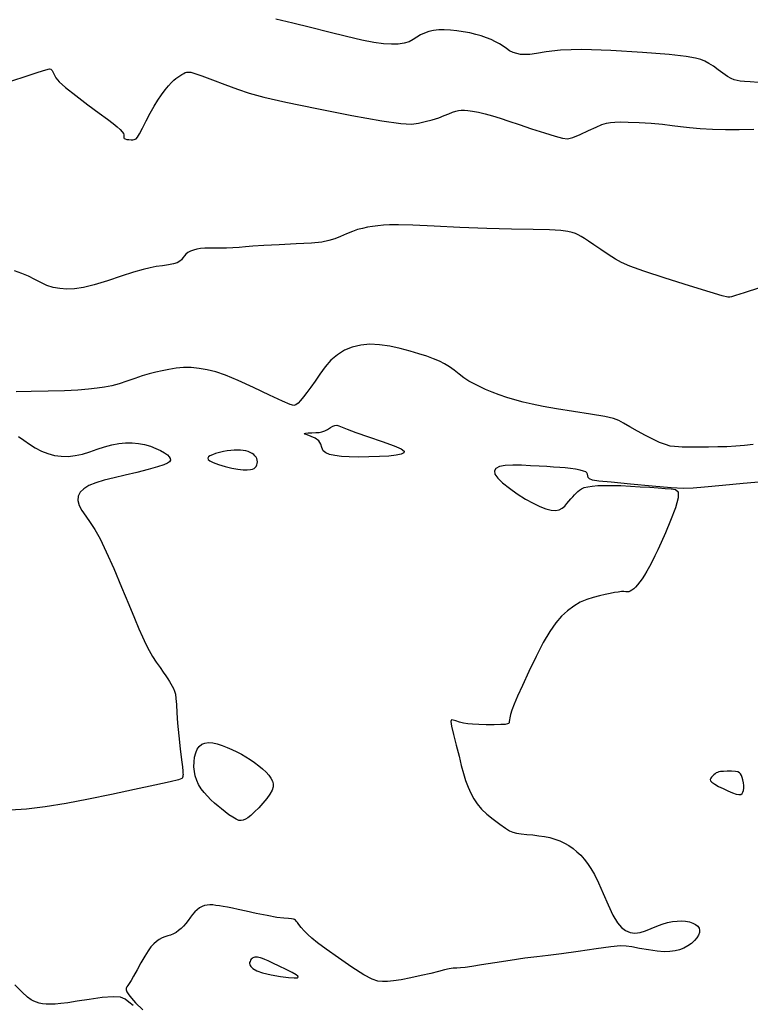
# Model space of a CAD drawing. Extents: x 349717 to 352917, y 1043174 to 1046174.
# Drawn here: x 350799 to 350934, y 1044739 to 1044921 of the extents above; entities that cross this region are included whole.
import ezdxf

# ---------------------------------------------------------------- set-up
doc = ezdxf.new("R2010")
doc.units = 0
doc.header["$MEASUREMENT"] = 0
doc.layers.add('INDEX', color=1, linetype='CONTINUOUS')
doc.layers.add('INTER', color=33, linetype='CONTINUOUS')

msp = doc.modelspace()

# ---------------------------------------------------------------- linework, layer by layer
at = {"layer": 'INDEX', "color": 1, "linetype": 'CONTINUOUS', "elevation": 2370}
msp.add_lwpolyline([(350797.28, 1044909.79), (350799.93, 1044910.66), (350802.2, 1044911.39), (350802.2, 1044911.39), (350803.58, 1044911.84), (350804.25, 1044912.01), (350804.55, 1044911.95), (350804.55, 1044911.95), (350804.77, 1044911.7), (350804.97, 1044911.32), (350805.19, 1044910.85), (350805.19, 1044910.85), (350805.47, 1044910.33), (350806.07, 1044909.62), (350807.24, 1044908.56), (350807.24, 1044908.56), (350809.13, 1044907.06), (350811.37, 1044905.38), (350813.46, 1044903.84), (350813.46, 1044903.84), (350815.01, 1044902.69), (350816.06, 1044901.89), (350816.79, 1044901.29), (350816.79, 1044901.29), (350817.34, 1044900.79), (350817.72, 1044900.38), (350817.95, 1044900.04), (350818.04, 1044899.78), (350818.03, 1044899.57), (350818, 1044899.41), (350818, 1044899.41), (350818, 1044899.27), (350818.08, 1044899.15), (350818.28, 1044899.05), (350818.28, 1044899.05), (350818.59, 1044898.97), (350818.98, 1044898.91), (350819.36, 1044898.89), (350819.36, 1044898.89), (350819.67, 1044898.89), (350819.91, 1044898.93), (350820.11, 1044898.98), (350820.11, 1044898.98), (350820.3, 1044899.08), (350820.54, 1044899.36), (350820.91, 1044899.98), (350820.91, 1044899.98), (350821.47, 1044901.05), (350822.15, 1044902.4), (350822.89, 1044903.81), (350822.89, 1044903.81), (350823.61, 1044905.09), (350824.31, 1044906.22), (350825, 1044907.22), (350825, 1044907.22), (350825.68, 1044908.11), (350826.31, 1044908.86), (350826.86, 1044909.46), (350826.86, 1044909.46), (350827.29, 1044909.89), (350827.65, 1044910.21), (350828, 1044910.47), (350828, 1044910.47), (350828.38, 1044910.73), (350828.77, 1044910.97), (350829.11, 1044911.17), (350829.11, 1044911.17), (350829.39, 1044911.32), (350829.65, 1044911.4), (350829.96, 1044911.42), (350829.96, 1044911.42), (350830.41, 1044911.37), (350831.18, 1044911.17), (350832.47, 1044910.73), (350832.47, 1044910.73), (350834.4, 1044910.01), (350836.7, 1044909.12), (350839.03, 1044908.26), (350839.03, 1044908.26), (350841.23, 1044907.53), (350843.94, 1044906.8), (350847.97, 1044905.88), (350847.97, 1044905.88), (350853.76, 1044904.67), (350860.19, 1044903.39), (350865.74, 1044902.39), (350865.74, 1044902.39), (350869.28, 1044901.88), (350871.27, 1044901.8), (350872.55, 1044901.97), (350872.55, 1044901.97), (350873.8, 1044902.26), (350875.08, 1044902.6), (350876.28, 1044902.98), (350876.28, 1044902.98), (350877.29, 1044903.36), (350878.14, 1044903.71), (350878.84, 1044903.99), (350878.84, 1044903.99), (350879.42, 1044904.18), (350879.95, 1044904.29), (350880.46, 1044904.34), (350880.46, 1044904.34), (350881.02, 1044904.34), (350881.69, 1044904.3), (350882.55, 1044904.18), (350882.55, 1044904.18), (350883.62, 1044903.98), (350884.87, 1044903.69), (350886.22, 1044903.33), (350886.22, 1044903.33), (350887.63, 1044902.89), (350889.22, 1044902.35), (350891.15, 1044901.7), (350891.15, 1044901.7), (350893.46, 1044900.94), (350895.84, 1044900.18), (350897.83, 1044899.55), (350897.83, 1044899.55), (350899.16, 1044899.16), (350900.11, 1044899.07), (350901.1, 1044899.31), (350901.1, 1044899.31), (350902.45, 1044899.87), (350903.97, 1044900.59), (350905.38, 1044901.25), (350906.47, 1044901.69), (350907.31, 1044901.94), (350908.05, 1044902.08), (350908.05, 1044902.08), (350908.85, 1044902.17), (350909.88, 1044902.2), (350911.34, 1044902.17), (350911.34, 1044902.17), (350913.33, 1044902.08), (350915.56, 1044901.94), (350917.68, 1044901.76), (350917.68, 1044901.76), (350919.44, 1044901.55), (350921, 1044901.35), (350922.67, 1044901.15), (350922.67, 1044901.15), (350924.66, 1044900.97), (350926.93, 1044900.84), (350929.35, 1044900.78), (350929.35, 1044900.78), (350931.86, 1044900.8), (350934.59, 1044900.86)], dxfattribs=at)
at = {"layer": 'INTER', "linetype": 'CONTINUOUS'}
for points, elevation in [([(350935.45, 1044909.47), (350933.91, 1044909.59), (350933.91, 1044909.59), (350932.82, 1044909.67), (350932.07, 1044909.74), (350931.5, 1044909.83), (350931.5, 1044909.83), (350930.96, 1044909.97), (350930.37, 1044910.21), (350929.68, 1044910.61), (350929.68, 1044910.61), (350928.85, 1044911.19), (350927.96, 1044911.86), (350927.08, 1044912.5), (350927.08, 1044912.5), (350926.27, 1044913.01), (350925.51, 1044913.41), (350924.74, 1044913.73), (350924.74, 1044913.73), (350923.79, 1044914.02), (350922.08, 1044914.31), (350918.92, 1044914.66), (350918.92, 1044914.66), (350913.95, 1044915.07), (350908.13, 1044915.44), (350902.74, 1044915.6), (350898.78, 1044915.48), (350896.13, 1044915.18), (350894.37, 1044914.87), (350894.37, 1044914.87), (350893.11, 1044914.69), (350892.17, 1044914.64), (350891.41, 1044914.69), (350891.41, 1044914.69), (350890.71, 1044914.84), (350890.04, 1044915.06), (350889.4, 1044915.37), (350889.4, 1044915.37), (350888.79, 1044915.76), (350888.18, 1044916.19), (350887.53, 1044916.63), (350887.53, 1044916.63), (350886.8, 1044917.04), (350886, 1044917.43), (350885.12, 1044917.78), (350885.12, 1044917.78), (350884.16, 1044918.1), (350883.12, 1044918.4), (350882.01, 1044918.66), (350882.01, 1044918.66), (350880.82, 1044918.89), (350879.61, 1044919.08), (350878.43, 1044919.2), (350878.43, 1044919.2), (350877.31, 1044919.24), (350876.28, 1044919.21), (350875.31, 1044919.1), (350875.31, 1044919.1), (350874.43, 1044918.9), (350873.62, 1044918.63), (350872.89, 1044918.28), (350872.89, 1044918.28), (350872.22, 1044917.86), (350871.55, 1044917.42), (350870.79, 1044917.04), (350870.79, 1044917.04), (350869.88, 1044916.76), (350868.79, 1044916.61), (350867.53, 1044916.57), (350867.53, 1044916.57), (350866.08, 1044916.65), (350864.3, 1044916.9), (350862.03, 1044917.34), (350862.03, 1044917.34), (350859.19, 1044918), (350855.95, 1044918.81), (350852.57, 1044919.65), (350852.57, 1044919.65), (350849.26, 1044920.46), (350846.12, 1044921.2)], 2372), ([(350935.61, 1044871.48), (350932.81, 1044870.58), (350932.81, 1044870.58), (350931.17, 1044870.06), (350930.43, 1044869.83), (350930.12, 1044869.76), (350930.12, 1044869.76), (350929.74, 1044869.78), (350928.73, 1044870.02), (350926.47, 1044870.68), (350926.47, 1044870.68), (350922.66, 1044871.86), (350918.19, 1044873.29), (350914.23, 1044874.59), (350914.23, 1044874.59), (350911.66, 1044875.5), (350910.11, 1044876.15), (350908.95, 1044876.81), (350908.95, 1044876.81), (350907.65, 1044877.65), (350906.26, 1044878.59), (350904.99, 1044879.46), (350904.99, 1044879.46), (350903.99, 1044880.13), (350903.22, 1044880.63), (350902.61, 1044881), (350902.61, 1044881), (350902.09, 1044881.29), (350901.56, 1044881.53), (350900.95, 1044881.73), (350900.95, 1044881.73), (350900.14, 1044881.92), (350898.86, 1044882.08), (350896.79, 1044882.2), (350893.72, 1044882.27), (350889.77, 1044882.33), (350885.17, 1044882.45), (350885.17, 1044882.45), (350880.19, 1044882.65), (350875.41, 1044882.89), (350871.47, 1044883.07), (350871.47, 1044883.07), (350868.83, 1044883.16), (350867.19, 1044883.15), (350866.05, 1044883.08), (350866.05, 1044883.08), (350865.03, 1044882.98), (350864.04, 1044882.84), (350863.09, 1044882.69), (350863.09, 1044882.69), (350862.18, 1044882.5), (350861.27, 1044882.26), (350860.3, 1044881.93), (350860.3, 1044881.93), (350859.23, 1044881.49), (350858.11, 1044881.01), (350857.03, 1044880.57), (350857.03, 1044880.57), (350855.98, 1044880.22), (350854.67, 1044879.97), (350852.72, 1044879.78), (350852.72, 1044879.78), (350849.93, 1044879.61), (350846.79, 1044879.46), (350843.95, 1044879.31), (350843.95, 1044879.31), (350841.92, 1044879.18), (350840.52, 1044879.05), (350839.38, 1044878.94), (350839.38, 1044878.94), (350838.22, 1044878.87), (350837.05, 1044878.82), (350835.91, 1044878.81), (350835.91, 1044878.81), (350834.85, 1044878.81), (350833.89, 1044878.82), (350833.01, 1044878.81), (350833.01, 1044878.81), (350832.22, 1044878.75), (350831.51, 1044878.65), (350830.89, 1044878.49), (350830.89, 1044878.49), (350830.35, 1044878.29), (350829.89, 1044878.04), (350829.52, 1044877.75), (350829.52, 1044877.75), (350829.23, 1044877.41), (350828.97, 1044877.05), (350828.7, 1044876.7), (350828.7, 1044876.7), (350828.38, 1044876.4), (350827.91, 1044876.14), (350827.23, 1044875.92), (350827.23, 1044875.92), (350826.3, 1044875.74), (350825.19, 1044875.58), (350824.03, 1044875.42), (350824.03, 1044875.42), (350822.89, 1044875.22), (350821.58, 1044874.91), (350819.84, 1044874.4), (350819.84, 1044874.4), (350817.55, 1044873.66), (350814.99, 1044872.81), (350812.55, 1044872.07), (350812.55, 1044872.07), (350810.55, 1044871.57), (350808.92, 1044871.31), (350807.5, 1044871.25), (350807.5, 1044871.25), (350806.19, 1044871.34), (350804.94, 1044871.57), (350803.77, 1044871.95), (350803.77, 1044871.95), (350802.65, 1044872.46), (350801.55, 1044873.05), (350800.4, 1044873.63), (350800.4, 1044873.63), (350799.16, 1044874.16), (350797.82, 1044874.62)], 2368), ([(350934.44, 1044842.51), (350932.85, 1044842.31), (350932.85, 1044842.31), (350931.23, 1044842.18), (350929.58, 1044842.09), (350927.89, 1044842.04), (350927.89, 1044842.04), (350926.2, 1044842.01), (350924.59, 1044842), (350923.22, 1044841.99), (350923.22, 1044841.99), (350922.16, 1044842), (350921.33, 1044842.02), (350920.61, 1044842.05), (350920.61, 1044842.05), (350919.9, 1044842.1), (350919.11, 1044842.22), (350918.2, 1044842.47), (350918.2, 1044842.47), (350917.13, 1044842.88), (350915.9, 1044843.46), (350914.52, 1044844.17), (350914.52, 1044844.17), (350913.04, 1044844.98), (350911.61, 1044845.79), (350910.44, 1044846.47), (350910.44, 1044846.47), (350909.58, 1044846.95), (350908.62, 1044847.3), (350907, 1044847.66), (350907, 1044847.66), (350904.37, 1044848.1), (350901.18, 1044848.61), (350898.08, 1044849.1), (350898.08, 1044849.1), (350895.58, 1044849.54), (350893.59, 1044849.94), (350891.91, 1044850.33), (350891.91, 1044850.33), (350890.35, 1044850.74), (350888.87, 1044851.19), (350887.48, 1044851.67), (350887.48, 1044851.67), (350886.17, 1044852.17), (350884.95, 1044852.69), (350883.83, 1044853.21), (350883.83, 1044853.21), (350882.81, 1044853.72), (350881.86, 1044854.25), (350880.94, 1044854.85), (350880.94, 1044854.85), (350880.04, 1044855.53), (350879.15, 1044856.24), (350878.26, 1044856.9), (350878.26, 1044856.9), (350877.37, 1044857.45), (350876.42, 1044857.93), (350875.34, 1044858.37), (350875.34, 1044858.37), (350874.08, 1044858.82), (350872.62, 1044859.29), (350870.97, 1044859.77), (350870.97, 1044859.77), (350869.14, 1044860.26), (350867.22, 1044860.68), (350865.32, 1044860.96), (350865.32, 1044860.96), (350863.52, 1044861.04), (350861.84, 1044860.89), (350860.29, 1044860.52), (350860.29, 1044860.52), (350858.85, 1044859.93), (350857.53, 1044859.12), (350856.34, 1044858.09), (350855.26, 1044856.86), (350854.29, 1044855.53), (350853.42, 1044854.25), (350853.42, 1044854.25), (350852.63, 1044853.1), (350851.91, 1044852.12), (350851.28, 1044851.31), (350851.28, 1044851.31), (350850.73, 1044850.66), (350850.26, 1044850.18), (350849.87, 1044849.86), (350849.87, 1044849.86), (350849.5, 1044849.72), (350848.79, 1044849.9), (350847.36, 1044850.53), (350847.36, 1044850.53), (350844.95, 1044851.66), (350842.02, 1044853.06), (350839.16, 1044854.36), (350839.16, 1044854.36), (350836.85, 1044855.31), (350835.02, 1044855.94), (350833.44, 1044856.34), (350833.44, 1044856.34), (350831.95, 1044856.59), (350830.49, 1044856.72), (350829.07, 1044856.72), (350829.07, 1044856.72), (350827.7, 1044856.6), (350826.38, 1044856.4), (350825.13, 1044856.15), (350825.13, 1044856.15), (350823.93, 1044855.88), (350822.73, 1044855.56), (350821.45, 1044855.18), (350821.45, 1044855.18), (350820.04, 1044854.7), (350818.57, 1044854.19), (350817.14, 1044853.73), (350817.14, 1044853.73), (350815.79, 1044853.37), (350814.47, 1044853.1), (350813.07, 1044852.9), (350813.07, 1044852.9), (350811.47, 1044852.72), (350809.54, 1044852.58), (350807.08, 1044852.45), (350807.08, 1044852.45), (350804.04, 1044852.35), (350800.88, 1044852.28), (350798.14, 1044852.23)], 2366), ([(350798.55, 1044843.96), (350799.52, 1044843.29), (350799.52, 1044843.29), (350800.56, 1044842.58), (350801.65, 1044841.89), (350802.79, 1044841.28), (350802.79, 1044841.28), (350803.97, 1044840.81), (350805.18, 1044840.49), (350806.42, 1044840.32), (350806.42, 1044840.32), (350807.7, 1044840.31), (350809.01, 1044840.44), (350810.36, 1044840.72), (350811.73, 1044841.14), (350813.11, 1044841.62), (350814.48, 1044842.08), (350814.48, 1044842.08), (350815.82, 1044842.43), (350817.11, 1044842.67), (350818.36, 1044842.8), (350818.36, 1044842.8), (350819.58, 1044842.81), (350820.75, 1044842.71), (350821.88, 1044842.49), (350821.88, 1044842.49), (350822.97, 1044842.17), (350823.97, 1044841.78), (350824.84, 1044841.37), (350824.84, 1044841.37), (350825.55, 1044840.97), (350826.08, 1044840.59), (350826.43, 1044840.24), (350826.43, 1044840.24), (350826.62, 1044839.91), (350826.63, 1044839.6), (350826.46, 1044839.31), (350826.46, 1044839.31), (350826.1, 1044839.04), (350825.41, 1044838.75), (350824.24, 1044838.37), (350824.24, 1044838.37), (350822.53, 1044837.89), (350820.45, 1044837.34), (350818.28, 1044836.81), (350818.28, 1044836.81), (350816.24, 1044836.34), (350814.41, 1044835.9), (350812.85, 1044835.43), (350812.85, 1044835.43), (350811.58, 1044834.91), (350810.61, 1044834.31), (350809.94, 1044833.65), (350809.94, 1044833.65), (350809.57, 1044832.91), (350809.51, 1044832.11), (350809.74, 1044831.23), (350809.74, 1044831.23), (350810.27, 1044830.28), (350810.99, 1044829.24), (350811.81, 1044828.08), (350811.81, 1044828.08), (350812.67, 1044826.75), (350813.62, 1044825.02), (350814.77, 1044822.66), (350814.77, 1044822.66), (350816.15, 1044819.54), (350817.61, 1044816.09), (350818.95, 1044812.88), (350818.95, 1044812.88), (350820.01, 1044810.35), (350820.82, 1044808.42), (350821.49, 1044806.89), (350821.49, 1044806.89), (350822.11, 1044805.58), (350822.71, 1044804.39), (350823.35, 1044803.29), (350823.35, 1044803.29), (350824.03, 1044802.22), (350824.72, 1044801.24), (350825.32, 1044800.38), (350825.32, 1044800.38), (350825.79, 1044799.7), (350826.16, 1044799.15), (350826.46, 1044798.67), (350826.46, 1044798.67), (350826.74, 1044798.21), (350826.99, 1044797.77), (350827.22, 1044797.32), (350827.22, 1044797.32), (350827.41, 1044796.87), (350827.56, 1044796.3), (350827.67, 1044795.51), (350827.67, 1044795.51), (350827.74, 1044794.39), (350827.83, 1044792.87), (350827.97, 1044790.93), (350827.97, 1044790.93), (350828.2, 1044788.57), (350828.47, 1044786.18), (350828.71, 1044784.15), (350828.71, 1044784.15), (350828.87, 1044782.83), (350828.94, 1044782.08), (350828.97, 1044781.68), (350828.97, 1044781.68), (350828.98, 1044781.43), (350828.97, 1044781.26), (350828.95, 1044781.14), (350828.95, 1044781.14), (350828.93, 1044781.02), (350828.91, 1044780.92), (350828.87, 1044780.81), (350828.74, 1044780.69), (350828.14, 1044780.47), (350826.58, 1044780.07), (350826.58, 1044780.07), (350823.76, 1044779.44), (350819.99, 1044778.63), (350815.76, 1044777.75), (350815.76, 1044777.75), (350811.48, 1044776.87), (350807.35, 1044776.08), (350803.49, 1044775.44), (350803.49, 1044775.44), (350800.03, 1044775.02), (350796.98, 1044774.83)], 2366), ([(350936.17, 1044835.62), (350932.6, 1044835.31), (350928.75, 1044834.93), (350925.47, 1044834.6), (350925.47, 1044834.6), (350923.32, 1044834.39), (350921.59, 1044834.35), (350919.3, 1044834.48), (350919.3, 1044834.48), (350915.78, 1044834.78), (350911.73, 1044835.15), (350908.18, 1044835.5), (350908.18, 1044835.5), (350905.9, 1044835.74), (350904.71, 1044835.92), (350904.19, 1044836.12), (350904.19, 1044836.12), (350903.95, 1044836.4), (350903.86, 1044836.72), (350903.81, 1044837.02), (350903.81, 1044837.02), (350903.7, 1044837.25), (350903.48, 1044837.43), (350903.06, 1044837.59), (350903.06, 1044837.59), (350902.42, 1044837.75), (350901.59, 1044837.91), (350900.66, 1044838.05), (350900.66, 1044838.05), (350899.69, 1044838.17), (350898.66, 1044838.26), (350897.52, 1044838.33), (350897.52, 1044838.33), (350896.25, 1044838.41), (350894.83, 1044838.49), (350893.28, 1044838.57), (350893.28, 1044838.57), (350891.61, 1044838.65), (350889.98, 1044838.67), (350888.56, 1044838.61), (350888.56, 1044838.61), (350887.51, 1044838.42), (350886.84, 1044838.09), (350886.57, 1044837.62), (350886.57, 1044837.62), (350886.68, 1044837.01), (350887.19, 1044836.27), (350888.09, 1044835.39), (350888.09, 1044835.39), (350889.35, 1044834.39), (350890.82, 1044833.36), (350892.33, 1044832.41), (350892.33, 1044832.41), (350893.72, 1044831.62), (350894.98, 1044831.02), (350896.09, 1044830.59), (350896.09, 1044830.59), (350897.06, 1044830.35), (350897.89, 1044830.29), (350898.58, 1044830.42), (350898.58, 1044830.42), (350899.13, 1044830.71), (350899.58, 1044831.12), (350899.98, 1044831.57), (350900.36, 1044832.01), (350900.72, 1044832.42), (350901.07, 1044832.8), (350901.07, 1044832.8), (350901.4, 1044833.16), (350901.72, 1044833.49), (350902.03, 1044833.79), (350902.03, 1044833.79), (350902.34, 1044834.07), (350902.7, 1044834.32), (350903.18, 1044834.53), (350903.18, 1044834.53), (350903.84, 1044834.69), (350904.68, 1044834.82), (350905.72, 1044834.9), (350905.72, 1044834.9), (350906.95, 1044834.94), (350908.37, 1044834.94), (350909.97, 1044834.89), (350909.97, 1044834.89), (350911.75, 1044834.8), (350913.57, 1044834.69), (350915.31, 1044834.58), (350915.31, 1044834.58), (350916.85, 1044834.47), (350918.17, 1044834.38), (350919.26, 1044834.29), (350919.26, 1044834.29), (350920.11, 1044834.17), (350920.6, 1044833.73), (350920.6, 1044832.66), (350920.6, 1044832.66), (350920.05, 1044830.77), (350919.16, 1044828.44), (350918.21, 1044826.18), (350918.21, 1044826.18), (350917.43, 1044824.38), (350916.81, 1044823.01), (350916.28, 1044821.88), (350916.28, 1044821.88), (350915.77, 1044820.87), (350915.28, 1044819.94), (350914.8, 1044819.09), (350914.8, 1044819.09), (350914.34, 1044818.33), (350913.9, 1044817.65), (350913.47, 1044817.06), (350913.47, 1044817.06), (350913.08, 1044816.55), (350912.7, 1044816.12), (350912.35, 1044815.78), (350912.35, 1044815.78), (350912.02, 1044815.52), (350911.72, 1044815.35), (350911.44, 1044815.25), (350911.44, 1044815.25), (350911.18, 1044815.24), (350910.89, 1044815.26), (350910.54, 1044815.28), (350910.54, 1044815.28), (350910.07, 1044815.27), (350909.49, 1044815.2), (350908.8, 1044815.09), (350908.8, 1044815.09), (350907.99, 1044814.94), (350907.06, 1044814.74), (350906.02, 1044814.5), (350906.02, 1044814.5), (350904.87, 1044814.2), (350903.66, 1044813.81), (350902.43, 1044813.3), (350902.43, 1044813.3), (350901.25, 1044812.61), (350900.1, 1044811.75), (350899, 1044810.72), (350899, 1044810.72), (350897.92, 1044809.49), (350896.82, 1044807.92), (350895.61, 1044805.87), (350895.61, 1044805.87), (350894.28, 1044803.28), (350892.93, 1044800.48), (350891.75, 1044797.91), (350891.75, 1044797.91), (350890.85, 1044795.91), (350890.23, 1044794.44), (350889.81, 1044793.36), (350889.81, 1044793.36), (350889.55, 1044792.54), (350889.41, 1044791.94), (350889.35, 1044791.52), (350889.35, 1044791.52), (350889.34, 1044791.22), (350889.33, 1044791.03), (350889.24, 1044790.9), (350889.24, 1044790.9), (350889.03, 1044790.79), (350888.57, 1044790.71), (350887.75, 1044790.66), (350886.52, 1044790.64), (350885.07, 1044790.65), (350883.68, 1044790.68), (350883.68, 1044790.68), (350882.55, 1044790.73), (350881.65, 1044790.82), (350880.86, 1044790.96), (350880.86, 1044790.96), (350880.12, 1044791.14), (350879.46, 1044791.34), (350878.94, 1044791.5), (350878.94, 1044791.5), (350878.62, 1044791.54), (350878.52, 1044791.26), (350878.65, 1044790.4), (350878.65, 1044790.4), (350879.02, 1044788.83), (350879.51, 1044786.84), (350880.03, 1044784.82), (350880.03, 1044784.82), (350880.46, 1044783.08), (350880.86, 1044781.6), (350881.25, 1044780.3), (350881.25, 1044780.3), (350881.7, 1044779.1), (350882.21, 1044777.98), (350882.78, 1044776.94), (350882.78, 1044776.94), (350883.42, 1044775.98), (350884.2, 1044775.05), (350885.16, 1044774.12), (350885.16, 1044774.12), (350886.34, 1044773.16), (350887.57, 1044772.25), (350888.63, 1044771.52), (350888.63, 1044771.52), (350889.39, 1044771.03), (350889.99, 1044770.75), (350890.65, 1044770.58), (350890.65, 1044770.58), (350891.54, 1044770.45), (350892.59, 1044770.34), (350893.71, 1044770.24), (350893.71, 1044770.24), (350894.8, 1044770.11), (350895.84, 1044769.96), (350896.83, 1044769.75), (350896.83, 1044769.75), (350897.78, 1044769.48), (350898.68, 1044769.14), (350899.54, 1044768.74), (350899.54, 1044768.74), (350900.35, 1044768.28), (350901.13, 1044767.75), (350901.85, 1044767.15), (350901.85, 1044767.15), (350902.54, 1044766.49), (350903.19, 1044765.76), (350903.82, 1044764.95), (350903.82, 1044764.95), (350904.43, 1044764.05), (350905.08, 1044762.92), (350905.83, 1044761.4), (350905.83, 1044761.4), (350906.69, 1044759.42), (350907.61, 1044757.3), (350908.51, 1044755.39), (350908.51, 1044755.39), (350909.32, 1044754.01), (350910.08, 1044753.1), (350910.85, 1044752.54), (350910.85, 1044752.54), (350911.67, 1044752.21), (350912.57, 1044752.1), (350913.53, 1044752.21), (350913.53, 1044752.21), (350914.55, 1044752.52), (350915.6, 1044752.94), (350916.64, 1044753.37), (350916.64, 1044753.37), (350917.64, 1044753.74), (350918.6, 1044754.02), (350919.5, 1044754.21), (350919.5, 1044754.21), (350920.36, 1044754.32), (350921.17, 1044754.35), (350921.93, 1044754.28), (350921.93, 1044754.28), (350922.65, 1044754.14), (350923.28, 1044753.92), (350923.8, 1044753.65), (350923.8, 1044753.65), (350924.19, 1044753.34), (350924.44, 1044753), (350924.54, 1044752.61), (350924.54, 1044752.61), (350924.51, 1044752.19), (350924.34, 1044751.73), (350924.02, 1044751.23), (350923.57, 1044750.7), (350923.01, 1044750.18), (350922.35, 1044749.7), (350922.35, 1044749.7), (350921.63, 1044749.31), (350920.84, 1044749), (350919.99, 1044748.78), (350919.99, 1044748.78), (350919.06, 1044748.66), (350917.98, 1044748.64), (350916.66, 1044748.74), (350916.66, 1044748.74), (350915.06, 1044748.97), (350913.42, 1044749.25), (350912.02, 1044749.52), (350912.02, 1044749.52), (350910.98, 1044749.69), (350909.89, 1044749.71), (350908.14, 1044749.55), (350908.14, 1044749.55), (350905.39, 1044749.18), (350902.1, 1044748.7), (350898.98, 1044748.27), (350898.98, 1044748.27), (350896.52, 1044747.96), (350894.42, 1044747.71), (350892.19, 1044747.43), (350892.19, 1044747.43), (350889.51, 1044747.04), (350886.68, 1044746.59), (350884.19, 1044746.19), (350884.19, 1044746.19), (350882.39, 1044745.9), (350881.18, 1044745.72), (350880.33, 1044745.63), (350880.33, 1044745.63), (350879.62, 1044745.61), (350878.95, 1044745.58), (350878.22, 1044745.5), (350878.22, 1044745.5), (350877.36, 1044745.3), (350876.25, 1044745.01), (350874.83, 1044744.64), (350874.83, 1044744.64), (350873.06, 1044744.21), (350871.14, 1044743.8), (350869.36, 1044743.46), (350869.36, 1044743.46), (350867.93, 1044743.24), (350866.81, 1044743.13), (350865.88, 1044743.11), (350865.88, 1044743.11), (350865.02, 1044743.19), (350863.96, 1044743.54), (350862.41, 1044744.38), (350862.41, 1044744.38), (350860.2, 1044745.81), (350857.71, 1044747.53), (350855.48, 1044749.13), (350855.48, 1044749.13), (350853.88, 1044750.31), (350852.82, 1044751.15), (350852.06, 1044751.83), (350852.06, 1044751.83), (350851.41, 1044752.51), (350850.86, 1044753.15), (350850.43, 1044753.68), (350850.43, 1044753.68), (350850.13, 1044754.05), (350849.93, 1044754.29), (350849.78, 1044754.46), (350849.78, 1044754.46), (350849.61, 1044754.59), (350849.39, 1044754.68), (350849.04, 1044754.74), (350849.04, 1044754.74), (350848.49, 1044754.77), (350847.64, 1044754.83), (350846.33, 1044755), (350846.33, 1044755), (350844.53, 1044755.33), (350842.52, 1044755.74), (350840.64, 1044756.14), (350840.64, 1044756.14), (350839.19, 1044756.45), (350838.1, 1044756.68), (350837.22, 1044756.86), (350837.22, 1044756.86), (350836.43, 1044757.01), (350835.72, 1044757.13), (350835.07, 1044757.22), (350835.07, 1044757.22), (350834.49, 1044757.29), (350833.96, 1044757.31), (350833.46, 1044757.28), (350833.46, 1044757.28), (350832.98, 1044757.18), (350832.51, 1044757), (350832.05, 1044756.75), (350831.6, 1044756.42), (350831.16, 1044756.02), (350830.74, 1044755.55), (350830.74, 1044755.55), (350830.33, 1044755.01), (350829.92, 1044754.44), (350829.5, 1044753.89), (350829.5, 1044753.89), (350829.07, 1044753.38), (350828.62, 1044752.94), (350828.16, 1044752.55), (350828.16, 1044752.55), (350827.68, 1044752.22), (350827.19, 1044751.94), (350826.68, 1044751.73), (350826.68, 1044751.73), (350826.16, 1044751.56), (350825.63, 1044751.41), (350825.1, 1044751.21), (350825.1, 1044751.21), (350824.58, 1044750.93), (350824.06, 1044750.56), (350823.55, 1044750.09), (350823.55, 1044750.09), (350823.05, 1044749.52), (350822.51, 1044748.79), (350821.9, 1044747.82), (350821.9, 1044747.82), (350821.19, 1044746.59), (350820.47, 1044745.27), (350819.84, 1044744.11), (350819.84, 1044744.11), (350819.36, 1044743.29), (350819.03, 1044742.75), (350818.77, 1044742.4), (350818.77, 1044742.4), (350818.57, 1044742.14), (350818.44, 1044741.89), (350818.44, 1044741.59), (350818.44, 1044741.59), (350818.6, 1044741.19), (350818.93, 1044740.67), (350819.44, 1044740.03), (350819.44, 1044740.03), (350820.19, 1044739.2), (350821.52, 1044737.89)], 2364), ([(350819.78, 1044738.66), (350818.98, 1044739.33), (350818.98, 1044739.33), (350818.28, 1044739.87), (350817.41, 1044740.22), (350816.05, 1044740.32), (350814.01, 1044740.15), (350811.63, 1044739.81), (350809.39, 1044739.46), (350809.39, 1044739.46), (350807.65, 1044739.21), (350806.35, 1044739.05), (350805.32, 1044738.96), (350805.32, 1044738.96), (350804.43, 1044738.93), (350803.64, 1044738.95), (350802.96, 1044739.01), (350802.96, 1044739.01), (350802.37, 1044739.12), (350801.85, 1044739.28), (350801.37, 1044739.49), (350801.37, 1044739.49), (350800.86, 1044739.76), (350800.2, 1044740.26), (350799.22, 1044741.14), (350799.22, 1044741.14), (350797.84, 1044742.49)], 2364)]:
    msp.add_lwpolyline(points, dxfattribs=dict(at, elevation=elevation))
for points, elevation in [([(350851.96, 1044844.26), (350851.53, 1044844.43), (350851.4, 1044844.54), (350851.61, 1044844.61), (350851.61, 1044844.61), (350852.12, 1044844.65), (350852.82, 1044844.67), (350853.53, 1044844.7), (350853.53, 1044844.7), (350854.14, 1044844.74), (350854.67, 1044844.83), (350855.19, 1044845.01), (350855.19, 1044845.01), (350855.73, 1044845.3), (350856.26, 1044845.62), (350856.72, 1044845.89), (350856.72, 1044845.89), (350857.08, 1044846.04), (350857.41, 1044846.07), (350857.81, 1044845.96), (350857.81, 1044845.96), (350858.39, 1044845.73), (350859.37, 1044845.33), (350860.97, 1044844.74), (350860.97, 1044844.74), (350863.28, 1044843.94), (350865.84, 1044843.07), (350868.02, 1044842.28), (350868.02, 1044842.28), (350869.36, 1044841.69), (350869.91, 1044841.27), (350869.85, 1044840.97), (350869.85, 1044840.97), (350869.33, 1044840.72), (350868.4, 1044840.52), (350867.04, 1044840.36), (350867.04, 1044840.36), (350865.3, 1044840.25), (350863.35, 1044840.19), (350861.44, 1044840.18), (350861.44, 1044840.18), (350859.73, 1044840.21), (350858.27, 1044840.3), (350857.05, 1044840.44), (350857.05, 1044840.44), (350856.08, 1044840.63), (350855.37, 1044840.93), (350854.9, 1044841.35), (350854.9, 1044841.35), (350854.65, 1044841.94), (350854.45, 1044842.59), (350854.09, 1044843.2), (350854.09, 1044843.2), (350853.45, 1044843.67), (350852.66, 1044844.01), (350851.96, 1044844.26)], 2364), ([(350840.86, 1044837.82), (350841.43, 1044837.86), (350841.83, 1044837.95), (350842.12, 1044838.08), (350842.12, 1044838.08), (350842.35, 1044838.25), (350842.53, 1044838.46), (350842.65, 1044838.72), (350842.65, 1044838.72), (350842.72, 1044839.01), (350842.74, 1044839.32), (350842.7, 1044839.63), (350842.7, 1044839.63), (350842.62, 1044839.92), (350842.48, 1044840.18), (350842.29, 1044840.43), (350842.29, 1044840.43), (350842.05, 1044840.65), (350841.76, 1044840.85), (350841.42, 1044841.03), (350841.42, 1044841.03), (350841.03, 1044841.18), (350840.59, 1044841.31), (350840.11, 1044841.4), (350840.11, 1044841.4), (350839.59, 1044841.46), (350839.04, 1044841.48), (350838.44, 1044841.46), (350838.44, 1044841.46), (350837.81, 1044841.4), (350837.14, 1044841.31), (350836.44, 1044841.18), (350836.44, 1044841.18), (350835.71, 1044841.01), (350835, 1044840.82), (350834.4, 1044840.61), (350834.4, 1044840.61), (350833.95, 1044840.4), (350833.67, 1044840.19), (350833.55, 1044839.97), (350833.55, 1044839.97), (350833.61, 1044839.75), (350833.92, 1044839.49), (350834.55, 1044839.19), (350834.55, 1044839.19), (350835.54, 1044838.82), (350836.75, 1044838.44), (350837.99, 1044838.12), (350837.99, 1044838.12), (350839.13, 1044837.92), (350840.09, 1044837.83), (350840.86, 1044837.82)], 2366), ([(350841.52, 1044773.86), (350840.96, 1044773.41), (350840.51, 1044773.14), (350840.12, 1044772.98), (350840.12, 1044772.98), (350839.74, 1044772.91), (350839.32, 1044772.95), (350838.81, 1044773.14), (350838.81, 1044773.14), (350838.17, 1044773.51), (350837.47, 1044774), (350836.76, 1044774.53), (350836.76, 1044774.53), (350836.1, 1044775.06), (350835.46, 1044775.6), (350834.82, 1044776.15), (350834.82, 1044776.15), (350834.15, 1044776.76), (350833.48, 1044777.4), (350832.86, 1044778.09), (350832.86, 1044778.09), (350832.32, 1044778.81), (350831.87, 1044779.56), (350831.51, 1044780.34), (350831.51, 1044780.34), (350831.25, 1044781.16), (350831.08, 1044782), (350831, 1044782.88), (350831, 1044782.88), (350831.01, 1044783.79), (350831.12, 1044784.67), (350831.32, 1044785.46), (350831.32, 1044785.46), (350831.61, 1044786.12), (350831.99, 1044786.64), (350832.47, 1044787.02), (350832.47, 1044787.02), (350833.04, 1044787.25), (350833.71, 1044787.34), (350834.47, 1044787.3), (350834.47, 1044787.3), (350835.31, 1044787.11), (350836.22, 1044786.82), (350837.13, 1044786.46), (350837.13, 1044786.46), (350838.03, 1044786.07), (350838.91, 1044785.64), (350839.77, 1044785.18), (350839.77, 1044785.18), (350840.61, 1044784.69), (350841.42, 1044784.18), (350842.22, 1044783.63), (350842.22, 1044783.63), (350842.99, 1044783.05), (350843.7, 1044782.46), (350844.33, 1044781.87), (350844.33, 1044781.87), (350844.84, 1044781.3), (350845.23, 1044780.74), (350845.5, 1044780.21), (350845.5, 1044780.21), (350845.65, 1044779.7), (350845.65, 1044779.15), (350845.45, 1044778.53), (350845.45, 1044778.53), (350845.04, 1044777.8), (350844.46, 1044776.99), (350843.75, 1044776.14), (350843.75, 1044776.14), (350842.98, 1044775.28), (350842.21, 1044774.5), (350841.52, 1044773.86)], 2366), ([(350931.3, 1044777.82), (350931.82, 1044777.72), (350932.16, 1044777.75), (350932.4, 1044777.9), (350932.4, 1044777.9), (350932.56, 1044778.14), (350932.66, 1044778.46), (350932.71, 1044778.88), (350932.71, 1044778.88), (350932.69, 1044779.38), (350932.63, 1044779.91), (350932.53, 1044780.42), (350932.53, 1044780.42), (350932.41, 1044780.87), (350932.27, 1044781.24), (350932.11, 1044781.54), (350932.11, 1044781.54), (350931.92, 1044781.77), (350931.63, 1044781.93), (350931.15, 1044782.02), (350931.15, 1044782.02), (350930.44, 1044782.05), (350929.65, 1044782.04), (350928.94, 1044782.01), (350928.94, 1044782.01), (350928.43, 1044781.96), (350928.1, 1044781.91), (350927.86, 1044781.83), (350927.86, 1044781.83), (350927.63, 1044781.72), (350927.4, 1044781.57), (350927.18, 1044781.4), (350927.18, 1044781.4), (350926.96, 1044781.19), (350926.76, 1044780.97), (350926.61, 1044780.74), (350926.61, 1044780.74), (350926.52, 1044780.52), (350926.57, 1044780.28), (350926.83, 1044780), (350926.83, 1044780), (350927.34, 1044779.64), (350928.05, 1044779.24), (350928.88, 1044778.82), (350928.88, 1044778.82), (350929.76, 1044778.41), (350930.6, 1044778.06), (350931.3, 1044777.82)], 2364), ([(350848.5, 1044743.87), (350849.52, 1044743.79), (350850.07, 1044743.81), (350850.28, 1044743.91), (350850.28, 1044743.91), (350850.24, 1044744.09), (350849.9, 1044744.37), (350849.18, 1044744.79), (350849.18, 1044744.79), (350848.07, 1044745.35), (350846.78, 1044745.97), (350845.58, 1044746.53), (350845.58, 1044746.53), (350844.7, 1044746.93), (350844.09, 1044747.19), (350843.66, 1044747.36), (350843.66, 1044747.36), (350843.31, 1044747.49), (350843.01, 1044747.58), (350842.75, 1044747.64), (350842.75, 1044747.64), (350842.51, 1044747.66), (350842.29, 1044747.65), (350842.09, 1044747.6), (350842.09, 1044747.6), (350841.91, 1044747.51), (350841.74, 1044747.4), (350841.6, 1044747.24), (350841.6, 1044747.24), (350841.47, 1044747.06), (350841.37, 1044746.85), (350841.3, 1044746.64), (350841.3, 1044746.64), (350841.28, 1044746.43), (350841.33, 1044746.2), (350841.53, 1044745.91), (350841.53, 1044745.91), (350841.92, 1044745.54), (350842.61, 1044745.13), (350843.71, 1044744.72), (350843.71, 1044744.72), (350845.27, 1044744.36), (350846.99, 1044744.07), (350848.5, 1044743.87)], 2362)]:
    msp.add_lwpolyline(points, close=True, dxfattribs=dict(at, elevation=elevation))

doc.saveas('drawing.dxf')
